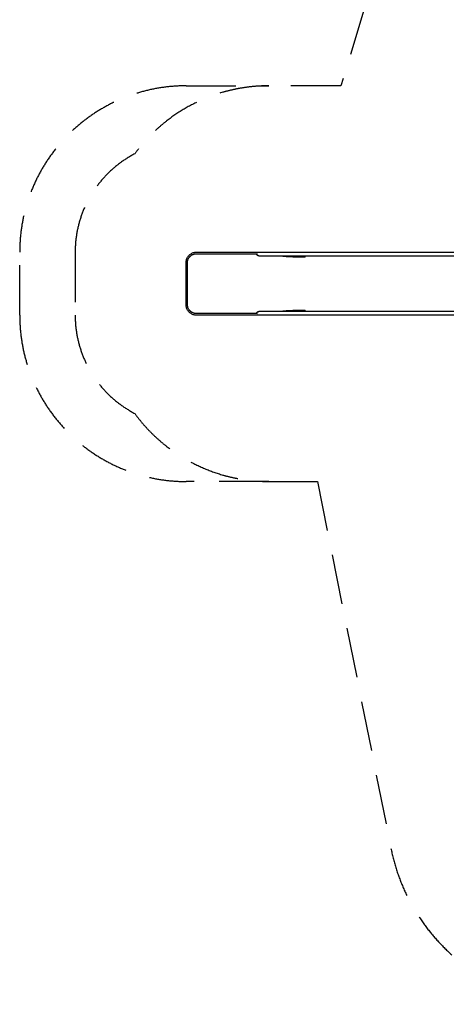
# Model space of a CAD drawing. Units: millimetres. Extents: x -6280 to 7783, y -6194 to 7979.
# Drawn here: x -6280 to -2434, y -6194 to 2686 of the extents above; entities that cross this region are included whole.
import ezdxf

# ---------------------------------------------------------------- set-up
doc = ezdxf.new("R2010")
doc.units = ezdxf.units.MM
doc.header["$LTSCALE"] = 180
doc.linetypes.add('DASHED', pattern=[0.75, 0.5, -0.25])
doc.layers.add('SW_Toestellen', color=2, linetype='Continuous')

msp = doc.modelspace()

# ---------------------------------------------------------------- linework, layer by layer
at = {"layer": 'SW_Toestellen'}
for p, q in [((-4112.5, 555.6), (-4112.3, 555.6)), ((-4112.3, 589.3), (-2009.6, 589.3)), ((-4112.3, 555.6), (-2013.8, 555.6)), ((-4112.3, 54.3), (-4112.5, 54.3)), ((-2139.2, 54.3), (-4112.3, 54.3)), ((-2148.9, 20.6), (-4112.3, 20.6))]:
    msp.add_line(p, q, dxfattribs=at)
at = {"layer": 'SW_Toestellen', "color": 254, "linetype": 'DASHED', "ltscale": 5}
for points in [[(1897.7, 7575.5, 0.37441), (-400.3, 7520.6), (-1884.9, 6164), (-2377.8, 5383.9), (-3385.4, 2089.3), (-4033.3, 2089.3, 0.239065), (-5243.4, 1475.6)], [(-4033.3, -1479.4), (-4780.4, -1479.4, -0.414214), (-6280.4, 20.6), (-6280.4, 589.3, -0.414214), (-4780.4, 2089.3), (-4033.3, 2089.3)], [(-5243.4, 1475.6, 0.279277), (-5780.4, 589.3), (-5780.4, 20.6, 0.279277), (-5243.4, -865.7)], [(-5243.4, -865.7, 0.239065), (-4033.3, -1479.4), (-3595.1, -1479.4), (-2933, -4787.8)]]:
    msp.add_lwpolyline(points, format="xyb", dxfattribs=at)
at = {"layer": 'SW_Toestellen'}
msp.add_lwpolyline([(-3706.8, 63.4), (-3707.6, 63.4), (-3706.2, 63.8)], dxfattribs=at)
at = {"layer": 'SW_Toestellen', "color": 254, "linetype": 'DASHED', "ltscale": 5}
msp.add_arc((-1217, -4444.4), 1750, 191.31703, 280.65246, dxfattribs=at)
at = {"layer": 'SW_Toestellen'}
for centre, major_axis, ratio, start_param, end_param in [((-4111.3, 571.5), (-36.1, 7.2), 0.40433, 0.240885, 0.252972), ((-4111.1, 571.5), (35.8, -3.4), 0.445511, 3.877896, 4.917756), ((-4075.2, 651.5), (599.9, -66.4), 0.137298, 4.95584, 5.390315), ((-4066, 649.6), (592.9, -64.4), 0.136837, 4.950475, 5.379251), ((-4111.3, 38.4), (36.1, 7.2), 0.40433, 2.888621, 2.900708), ((-4111.1, 38.4), (35.8, 3.4), 0.445511, 1.36543, 2.405289), ((-4075.2, -41.6), (599.9, 66.4), 0.137298, 0.89287, 1.327345), ((-4066, -39.7), (592.9, 64.4), 0.136837, 0.903935, 1.33271), ((-3707, 65.4), (0, -2), 0.615661, 0.174533, 1.570796)]:
    msp.add_ellipse(centre, major_axis=major_axis, ratio=ratio, start_param=start_param, end_param=end_param, dxfattribs=at)
msp.add_open_spline([(-4112.3, 20.6), (-4126.9, 20.6), (-4141.4, 20.6), (-4156, 20.6), (-4332.8, 20.6), (-4509.6, 20.6), (-4686.3, 20.6), (-4696.2, 20.6), (-4706, 22.2), (-4724.8, 28.3), (-4733.7, 32.9), (-4749.6, 44.5), (-4756.6, 51.5), (-4768.2, 67.5), (-4772.7, 76.4), (-4778.8, 95.1), (-4780.4, 105), (-4780.4, 114.9), (-4780.4, 241.6), (-4780.4, 368.3), (-4780.4, 495), (-4780.4, 504.9), (-4778.8, 514.8), (-4772.7, 533.5), (-4768.2, 542.4), (-4756.6, 558.4), (-4749.6, 565.5), (-4733.7, 577.1), (-4724.8, 581.6), (-4706, 587.7), (-4696.2, 589.3), (-4686.3, 589.3), (-4509.6, 589.3), (-4332.8, 589.3), (-4156, 589.3), (-4141.4, 589.3), (-4126.9, 589.3), (-4112.3, 589.3)], degree=3, knots=[0, 0, 0, 0, 1, 1, 1, 2, 2, 2, 2.314159, 2.314159, 2.628319, 2.628319, 2.942478, 2.942478, 3.256637, 3.256637, 3.570796, 3.570796, 3.570796, 4.570796, 4.570796, 4.570796, 4.884956, 4.884956, 5.199115, 5.199115, 5.513274, 5.513274, 5.827433, 5.827433, 6.141593, 6.141593, 6.141593, 7.141593, 7.141593, 7.141593, 8.141593, 8.141593, 8.141593, 8.141593], dxfattribs=at)
for points, weights, knots in [([(-4098.3, 54.3), (-4116.5, 56.1), (-4132.3, 49.8), (-4148, 43.5), (-4147, 34.9), (-4417.3, 34.9), (-4687.7, 34.9), (-4720.7, 34.9), (-4744.1, 58.3), (-4767.5, 81.7), (-4767.5, 114.9), (-4767.5, 305), (-4767.5, 495), (-4767.5, 575), (-4687.7, 575), (-4417.3, 575), (-4147, 575), (-4148, 566.4), (-4132.3, 560.1), (-4116.5, 553.8), (-4098.3, 555.6)], [1, 0.878389789485, 1, 0.878389789485, 1, 1, 1, 0.923879532511, 1, 0.923879532511, 1, 1, 1, 0.707106781187, 1, 1, 1, 0.878389789485, 1, 0.878389789485, 1], [0, 0, 0, 0.996627, 0.996627, 1.993255, 1.993255, 2.993255, 2.993255, 3.778653, 3.778653, 4.564051, 4.564051, 5.564051, 5.564051, 7.134847, 7.134847, 8.134847, 8.134847, 9.131475, 9.131475, 10.128102, 10.128102, 10.128102]), ([(-3705.8, 544.6), (-3705.8, 546.2), (-3706.8, 546.5), (-3707.2, 546.5), (-3707.6, 546.5), (-3706.9, 546.3), (-3706.2, 546.1)], [1, 0.766044443074, 1, 1, 1, 1, 1], [0, 0, 0, 1.396263, 1.396263, 2.396263, 2.396263, 3.396263, 3.396263, 3.396263])]:
    msp.add_rational_spline(points, weights, degree=2, knots=knots, dxfattribs=at)

doc.saveas('drawing.dxf')
